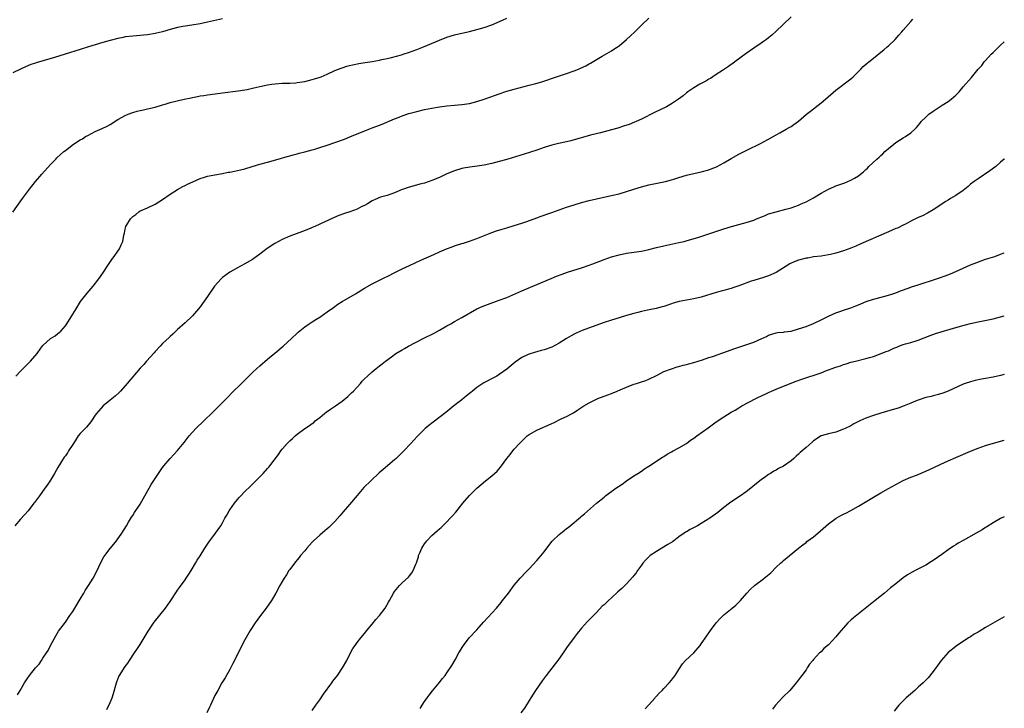
# Model space of a CAD drawing. Units: inches. Extents: x 2622000 to 2625000, y 1473000 to 1476000.
# Drawn here: x 2624737 to 2625000, y 1473174 to 1473358 of the extents above; entities that cross this region are included whole.
import ezdxf

# ---------------------------------------------------------------- set-up
doc = ezdxf.new("R2010")
doc.units = ezdxf.units.IN
doc.header["$MEASUREMENT"] = 0
doc.layers.add('LD26221473_10ft', color=61, linetype='Continuous')

msp = doc.modelspace()

# ---------------------------------------------------------------- linework, layer by layer
at = {"layer": 'LD26221473_10ft'}
for points, elevation in [([(2624735, 1473306.83), (2624737.55, 1473310.45), (2624739.41, 1473313), (2624740.98, 1473315), (2624742.73, 1473317), (2624745, 1473319.53), (2624746.41, 1473321), (2624746.7, 1473321.3), (2624747.74, 1473322.26), (2624748.62, 1473323), (2624749, 1473323.32), (2624751.14, 1473325), (2624753, 1473326.15), (2624753.55, 1473326.45), (2624754.42, 1473327), (2624755, 1473327.33), (2624757, 1473328.37), (2624758.82, 1473329.18), (2624760.18, 1473329.82), (2624761, 1473330.27), (2624763, 1473331.54), (2624764.21, 1473332.21), (2624765, 1473332.67), (2624765.76, 1473333), (2624767, 1473333.45), (2624768.24, 1473333.76), (2624769, 1473333.98), (2624769.87, 1473334.13), (2624771, 1473334.4), (2624773, 1473334.9), (2624775, 1473335.5), (2624775.68, 1473335.68), (2624777, 1473336.08), (2624780.75, 1473337), (2624782.61, 1473337.39), (2624783, 1473337.5), (2624784.3, 1473337.7), (2624785, 1473337.87), (2624786.02, 1473337.98), (2624787, 1473338.16), (2624787.75, 1473338.25), (2624791, 1473338.69), (2624795.21, 1473339.21), (2624797, 1473339.5), (2624797.6, 1473339.6), (2624799, 1473339.93), (2624800.18, 1473340.18), (2624801, 1473340.41), (2624803, 1473340.83), (2624804.19, 1473341), (2624805.13, 1473341.13), (2624807, 1473341.28), (2624808.7, 1473341.3), (2624809, 1473341.33), (2624810.6, 1473341.4), (2624811, 1473341.45), (2624813, 1473341.77), (2624813.98, 1473341.98), (2624815, 1473342.25), (2624815.56, 1473342.44), (2624817.11, 1473342.89), (2624817.4, 1473343), (2624819, 1473343.7), (2624821, 1473344.64), (2624822.69, 1473345.31), (2624823, 1473345.4), (2624824.2, 1473345.8), (2624825, 1473345.98), (2624825.8, 1473346.2), (2624827.45, 1473346.55), (2624829.16, 1473346.84), (2624831, 1473347.11), (2624833, 1473347.46), (2624833.57, 1473347.57), (2624835, 1473347.88), (2624836.15, 1473348.15), (2624838.86, 1473348.86), (2624839.33, 1473349), (2624841, 1473349.55), (2624843, 1473350.3), (2624844.73, 1473351), (2624849, 1473352.78), (2624851, 1473353.56), (2624853, 1473354.2), (2624855, 1473354.69), (2624857, 1473355.12), (2624859, 1473355.59), (2624861, 1473356.18), (2624863, 1473356.91), (2624865.86, 1473358.14), (2624867, 1473358.64)], 10540), ([(2624791, 1473358.49), (2624787, 1473357.57), (2624785, 1473357.15), (2624782.79, 1473356.79), (2624781, 1473356.55), (2624780.42, 1473356.42), (2624779, 1473356.18), (2624777, 1473355.62), (2624775, 1473355.02), (2624773.37, 1473354.63), (2624773, 1473354.55), (2624771, 1473354.23), (2624769.87, 1473354.13), (2624769, 1473354.02), (2624768.03, 1473353.97), (2624767, 1473353.87), (2624765, 1473353.63), (2624764.48, 1473353.52), (2624763, 1473353.23), (2624761, 1473352.72), (2624759, 1473352.16), (2624757, 1473351.57), (2624755.19, 1473351), (2624753, 1473350.28), (2624748.97, 1473349.03), (2624746.13, 1473348.13), (2624743.32, 1473347.32), (2624741.24, 1473346.76), (2624741, 1473346.66), (2624739.75, 1473346.25), (2624738.35, 1473345.65), (2624737, 1473345.02), (2624735, 1473344.02)], 10530), ([(2624943, 1473359.02), (2624940.85, 1473357), (2624939, 1473355.19), (2624937.86, 1473354.14), (2624937, 1473353.41), (2624936.46, 1473353), (2624935.61, 1473352.39), (2624935, 1473351.95), (2624933, 1473350.61), (2624931, 1473349.24), (2624927.94, 1473347), (2624927.42, 1473346.58), (2624927, 1473346.28), (2624926.28, 1473345.72), (2624924.71, 1473344.71), (2624923, 1473343.58), (2624922.08, 1473343), (2624921.43, 1473342.57), (2624921, 1473342.36), (2624920.17, 1473341.83), (2624919, 1473341.24), (2624918.57, 1473341), (2624917, 1473340.04), (2624915.43, 1473339), (2624915, 1473338.66), (2624914.11, 1473337.89), (2624912.92, 1473337), (2624911, 1473335.74), (2624909.66, 1473335), (2624906.52, 1473333.48), (2624903, 1473331.65), (2624901.57, 1473331), (2624901.17, 1473330.83), (2624899.72, 1473330.28), (2624898.22, 1473329.78), (2624896.7, 1473329.3), (2624895, 1473328.77), (2624893, 1473328.24), (2624892.02, 1473328.02), (2624889.37, 1473327.37), (2624887.23, 1473326.77), (2624886.61, 1473326.61), (2624885, 1473326.14), (2624884.1, 1473325.9), (2624883, 1473325.65), (2624880.81, 1473325.19), (2624879, 1473324.72), (2624877, 1473324.1), (2624875, 1473323.42), (2624871.66, 1473322.34), (2624867, 1473320.89), (2624865, 1473320.31), (2624863, 1473319.81), (2624861, 1473319.38), (2624859.08, 1473319.08), (2624857.14, 1473318.86), (2624855.42, 1473318.58), (2624855, 1473318.49), (2624853, 1473317.87), (2624850.99, 1473317.01), (2624849, 1473316.08), (2624847, 1473315.26), (2624845, 1473314.6), (2624843.75, 1473314.25), (2624841, 1473313.51), (2624840.6, 1473313.4), (2624839.4, 1473313), (2624839, 1473312.85), (2624837, 1473312.02), (2624835, 1473311.29), (2624833.2, 1473310.8), (2624831.78, 1473310.23), (2624831, 1473309.82), (2624829.74, 1473309), (2624829, 1473308.6), (2624828.28, 1473308.28), (2624827, 1473307.63), (2624825.08, 1473306.92), (2624823.59, 1473306.41), (2624822.12, 1473305.88), (2624820.7, 1473305.3), (2624817, 1473303.58), (2624815.66, 1473303), (2624815.2, 1473302.8), (2624815, 1473302.69), (2624814.46, 1473302.46), (2624812.39, 1473301.61), (2624810.7, 1473301), (2624809, 1473300.36), (2624807, 1473299.5), (2624806.01, 1473299), (2624805, 1473298.42), (2624802.93, 1473297.07), (2624801, 1473295.61), (2624799, 1473294.2), (2624796.99, 1473293), (2624795, 1473291.97), (2624793, 1473290.81), (2624791.97, 1473290.03), (2624791, 1473289.34), (2624790.62, 1473289), (2624788.87, 1473287), (2624787, 1473284.31), (2624786.12, 1473283), (2624785.63, 1473282.37), (2624785, 1473281.47), (2624784.63, 1473281), (2624783, 1473279.1), (2624781, 1473277.24), (2624779, 1473275.44), (2624777.77, 1473274.23), (2624777, 1473273.59), (2624776.71, 1473273.29), (2624775, 1473271.7), (2624774.33, 1473271), (2624773, 1473269.54), (2624772.76, 1473269.24), (2624770.69, 1473267), (2624769.94, 1473266.06), (2624769, 1473265.1), (2624765.53, 1473261), (2624763.71, 1473259), (2624763.36, 1473258.64), (2624762.33, 1473257.67), (2624761, 1473256.55), (2624759.11, 1473255), (2624757.32, 1473253), (2624757, 1473252.53), (2624756.02, 1473251), (2624755.58, 1473250.42), (2624755, 1473249.83), (2624754.63, 1473249.37), (2624754.32, 1473249), (2624753, 1473247.67), (2624752.45, 1473247), (2624751.86, 1473246.14), (2624751.14, 1473245), (2624751, 1473244.74), (2624749.86, 1473243), (2624749.53, 1473242.47), (2624749, 1473241.69), (2624748.71, 1473241.29), (2624747, 1473238.55), (2624746.1, 1473237), (2624745, 1473235.22), (2624744.13, 1473233.87), (2624743.54, 1473233), (2624742.1, 1473231), (2624740.76, 1473229.24), (2624740.59, 1473229), (2624739.04, 1473226.96), (2624738.1, 1473225.9), (2624737, 1473224.77), (2624735.47, 1473223)], 10560), ([(2624735.74, 1473263), (2624737, 1473264.31), (2624739, 1473266.28), (2624739.69, 1473267), (2624741.42, 1473269), (2624742.46, 1473270.46), (2624743, 1473271.18), (2624745, 1473273.05), (2624746.26, 1473273.74), (2624747, 1473274.36), (2624747.37, 1473274.63), (2624747.76, 1473275), (2624749, 1473276.45), (2624749.41, 1473277), (2624751, 1473279.54), (2624751.86, 1473281), (2624753.09, 1473282.91), (2624754.86, 1473285.14), (2624756.43, 1473287), (2624757.95, 1473289), (2624758.37, 1473289.63), (2624759.33, 1473291), (2624760.04, 1473292.05), (2624761.61, 1473294.39), (2624762.06, 1473295), (2624763, 1473296.35), (2624763.43, 1473297), (2624763.93, 1473298.07), (2624764.34, 1473299), (2624764.63, 1473300.63), (2624764.8, 1473301.2), (2624765, 1473302.24), (2624765.19, 1473303), (2624765.43, 1473303.43), (2624766.37, 1473305), (2624767, 1473305.65), (2624767.84, 1473306.16), (2624768.77, 1473307), (2624769, 1473307.14), (2624769.26, 1473307.26), (2624771, 1473307.93), (2624773, 1473308.91), (2624775, 1473310.23), (2624777, 1473311.63), (2624779, 1473312.84), (2624780.37, 1473313.63), (2624781, 1473313.91), (2624781.69, 1473314.31), (2624783.06, 1473314.94), (2624785, 1473315.82), (2624786.16, 1473316.16), (2624787, 1473316.44), (2624789, 1473316.83), (2624791, 1473317.17), (2624792.54, 1473317.46), (2624793, 1473317.53), (2624794.21, 1473317.79), (2624795, 1473317.93), (2624795.86, 1473318.14), (2624797, 1473318.41), (2624798.98, 1473318.98), (2624801, 1473319.61), (2624803, 1473320.2), (2624805.93, 1473321), (2624808.31, 1473321.69), (2624809, 1473321.86), (2624809.88, 1473322.12), (2624811, 1473322.4), (2624811.46, 1473322.54), (2624813, 1473322.93), (2624815, 1473323.47), (2624815.66, 1473323.66), (2624817, 1473324.06), (2624819, 1473324.71), (2624823.65, 1473326.35), (2624825.09, 1473326.91), (2624830.15, 1473329), (2624831, 1473329.33), (2624832.23, 1473329.77), (2624833, 1473330.08), (2624833.68, 1473330.32), (2624837, 1473331.73), (2624838.21, 1473332.21), (2624839, 1473332.54), (2624840.83, 1473333.17), (2624843, 1473333.75), (2624845, 1473334.21), (2624847, 1473334.61), (2624849, 1473334.95), (2624851, 1473335.23), (2624853, 1473335.44), (2624855, 1473335.62), (2624857, 1473335.89), (2624859, 1473336.38), (2624861, 1473337.03), (2624862.44, 1473337.56), (2624865, 1473338.46), (2624867, 1473339.11), (2624869, 1473339.68), (2624873, 1473340.71), (2624874.81, 1473341.19), (2624876.35, 1473341.65), (2624880.28, 1473343), (2624883, 1473343.85), (2624885, 1473344.54), (2624886.15, 1473345), (2624886.74, 1473345.26), (2624888.1, 1473345.9), (2624889, 1473346.43), (2624889.38, 1473346.62), (2624892.53, 1473348.53), (2624895, 1473349.95), (2624895.65, 1473350.35), (2624897, 1473351.27), (2624899, 1473352.95), (2624900.07, 1473353.93), (2624901.21, 1473355), (2624903, 1473356.76), (2624905, 1473358.63)], 10550), ([(2624736.22, 1473177.78), (2624736.88, 1473179), (2624738.1, 1473181), (2624738.47, 1473181.53), (2624739, 1473182.36), (2624739.27, 1473182.73), (2624739.45, 1473183), (2624741, 1473185), (2624741.98, 1473186.02), (2624742.59, 1473187), (2624743, 1473187.61), (2624743.98, 1473189), (2624744.36, 1473189.64), (2624745, 1473190.99), (2624746.41, 1473193.59), (2624747.21, 1473194.79), (2624749, 1473197.26), (2624750.21, 1473199), (2624751, 1473200.09), (2624751.57, 1473201), (2624753, 1473203.37), (2624753.93, 1473205), (2624754.31, 1473205.69), (2624755.16, 1473207), (2624756.39, 1473209), (2624757.48, 1473211), (2624758.41, 1473213), (2624759.32, 1473214.68), (2624759.52, 1473215), (2624761, 1473216.91), (2624761.94, 1473218.06), (2624762.68, 1473219), (2624764.11, 1473221), (2624765.37, 1473223), (2624765.91, 1473223.91), (2624766.71, 1473225.29), (2624767, 1473225.71), (2624767.48, 1473226.52), (2624769, 1473228.8), (2624770.25, 1473231), (2624771.36, 1473233), (2624771.97, 1473234.03), (2624773, 1473235.6), (2624775, 1473238.53), (2624775.34, 1473239), (2624776.99, 1473241), (2624777.97, 1473242.03), (2624779, 1473243.15), (2624780.74, 1473245.26), (2624782.11, 1473247), (2624783, 1473248.01), (2624783.92, 1473249), (2624784.45, 1473249.55), (2624785.46, 1473250.54), (2624789, 1473253.85), (2624790.16, 1473255), (2624792.51, 1473257.49), (2624793.5, 1473258.5), (2624796.07, 1473261), (2624799, 1473263.92), (2624800.15, 1473265), (2624801, 1473265.77), (2624803, 1473267.51), (2624805, 1473269.16), (2624807.26, 1473271), (2624809.49, 1473273), (2624811, 1473274.49), (2624811.27, 1473274.73), (2624813, 1473276.19), (2624814.2, 1473277), (2624815, 1473277.49), (2624815.92, 1473278.08), (2624817, 1473278.72), (2624819, 1473280.13), (2624820.64, 1473281.36), (2624821.81, 1473282.19), (2624823, 1473282.96), (2624826.55, 1473285), (2624829, 1473286.53), (2624831, 1473287.67), (2624832.3, 1473288.3), (2624834.56, 1473289.44), (2624835, 1473289.64), (2624837.22, 1473290.78), (2624839, 1473291.66), (2624841, 1473292.59), (2624844.06, 1473293.94), (2624847.49, 1473295.49), (2624849, 1473296.19), (2624850.85, 1473297), (2624852.42, 1473297.58), (2624853, 1473297.77), (2624855, 1473298.4), (2624855.47, 1473298.53), (2624857, 1473299.03), (2624859, 1473299.76), (2624862.08, 1473301), (2624863, 1473301.36), (2624864.22, 1473301.78), (2624865.73, 1473302.27), (2624867, 1473302.62), (2624869, 1473303.21), (2624871, 1473303.87), (2624872.34, 1473304.34), (2624875, 1473305.29), (2624876.23, 1473305.77), (2624877, 1473306.02), (2624877.71, 1473306.29), (2624879, 1473306.72), (2624883, 1473308.14), (2624885, 1473308.81), (2624887, 1473309.42), (2624889, 1473309.94), (2624891, 1473310.41), (2624895.36, 1473311.36), (2624897, 1473311.74), (2624899, 1473312.29), (2624900.95, 1473312.95), (2624903, 1473313.59), (2624905, 1473314.07), (2624909, 1473314.88), (2624909.45, 1473315), (2624911, 1473315.41), (2624911.64, 1473315.64), (2624913, 1473316.09), (2624915, 1473316.72), (2624919, 1473317.59), (2624921, 1473318.13), (2624921.65, 1473318.35), (2624923.08, 1473318.92), (2624925, 1473319.96), (2624927, 1473321.15), (2624929, 1473322.27), (2624931, 1473323.3), (2624935, 1473325.29), (2624935.61, 1473325.61), (2624937, 1473326.34), (2624939, 1473327.47), (2624940.02, 1473328.02), (2624941.73, 1473329), (2624942.52, 1473329.48), (2624943, 1473329.75), (2624943.75, 1473330.25), (2624945, 1473331.15), (2624947.16, 1473333), (2624948.17, 1473333.83), (2624951, 1473336.01), (2624952.23, 1473337), (2624955, 1473339.41), (2624959, 1473342.44), (2624959.61, 1473343), (2624961, 1473344.37), (2624961.63, 1473345), (2624962.29, 1473345.71), (2624963.34, 1473346.66), (2624963.8, 1473347), (2624965, 1473347.97), (2624967, 1473349.54), (2624967.77, 1473350.23), (2624968.73, 1473351), (2624969, 1473351.24), (2624970.81, 1473353), (2624971.84, 1473354.16), (2624972.63, 1473355), (2624973, 1473355.47), (2624974.29, 1473357), (2624975, 1473357.75), (2624975.59, 1473358.41)], 10570), ([(2624760.08, 1473173.92), (2624761, 1473175.72), (2624761.5, 1473177), (2624761.88, 1473178.12), (2624762.64, 1473181), (2624762.73, 1473181.27), (2624763.29, 1473182.71), (2624763.47, 1473183), (2624765, 1473185.34), (2624765.71, 1473186.29), (2624766.13, 1473187), (2624767.44, 1473189), (2624768.11, 1473189.89), (2624769, 1473191.29), (2624771.15, 1473194.85), (2624772.77, 1473197.23), (2624775.74, 1473201), (2624777, 1473202.79), (2624778.69, 1473205.31), (2624779, 1473205.74), (2624779.51, 1473206.49), (2624781, 1473208.51), (2624781.33, 1473209), (2624781.98, 1473210.02), (2624782.63, 1473211), (2624783.83, 1473213), (2624784.25, 1473213.75), (2624785, 1473214.94), (2624786.26, 1473217), (2624787.36, 1473218.64), (2624789.14, 1473221), (2624790.52, 1473223), (2624791, 1473223.77), (2624791.65, 1473225), (2624792.16, 1473225.84), (2624792.81, 1473227), (2624793, 1473227.29), (2624794.23, 1473229), (2624795, 1473229.99), (2624795.49, 1473230.51), (2624795.93, 1473231), (2624797, 1473232.14), (2624798.46, 1473233.54), (2624799, 1473234.09), (2624799.47, 1473234.53), (2624799.94, 1473235), (2624801.85, 1473237), (2624803, 1473238.27), (2624803.35, 1473238.65), (2624803.65, 1473239), (2624806, 1473242), (2624806.62, 1473243), (2624807, 1473243.5), (2624808.29, 1473245), (2624809, 1473245.73), (2624809.7, 1473246.3), (2624810.43, 1473247), (2624811, 1473247.49), (2624813, 1473248.96), (2624814.23, 1473249.77), (2624815, 1473250.32), (2624815.38, 1473250.62), (2624815.82, 1473251), (2624817, 1473251.91), (2624818.26, 1473253), (2624818.68, 1473253.32), (2624819.85, 1473254.15), (2624821.18, 1473255), (2624823, 1473256.29), (2624824.47, 1473257.53), (2624825.51, 1473258.49), (2624826.01, 1473259), (2624827.86, 1473261), (2624828.38, 1473261.62), (2624829, 1473262.28), (2624829.76, 1473263), (2624831, 1473264.11), (2624832.07, 1473265), (2624833, 1473265.74), (2624833.72, 1473266.28), (2624834.58, 1473267), (2624836.15, 1473268.15), (2624837.35, 1473269), (2624839, 1473269.98), (2624839.65, 1473270.35), (2624840.76, 1473271), (2624844.65, 1473273), (2624847.56, 1473274.44), (2624849, 1473275.25), (2624851, 1473276.45), (2624852.03, 1473277), (2624853, 1473277.57), (2624855, 1473278.63), (2624859, 1473280.95), (2624860.41, 1473281.59), (2624861.85, 1473282.15), (2624865, 1473283.26), (2624867, 1473284.04), (2624871, 1473285.78), (2624875, 1473287.48), (2624878.89, 1473289.11), (2624880.32, 1473289.69), (2624881.77, 1473290.23), (2624883.27, 1473290.73), (2624887, 1473291.94), (2624889, 1473292.64), (2624889.97, 1473293), (2624893, 1473294.15), (2624895, 1473294.87), (2624897, 1473295.44), (2624899, 1473295.82), (2624901, 1473296.09), (2624903, 1473296.4), (2624905, 1473296.83), (2624907, 1473297.34), (2624909, 1473297.82), (2624913, 1473298.67), (2624914.38, 1473299), (2624915.21, 1473299.21), (2624918.05, 1473300.05), (2624920.99, 1473300.99), (2624925, 1473302.31), (2624927.06, 1473302.94), (2624931, 1473304.03), (2624933, 1473304.69), (2624933.77, 1473305), (2624935.61, 1473305.78), (2624936.04, 1473305.96), (2624937, 1473306.34), (2624939, 1473306.94), (2624941.63, 1473307.63), (2624943, 1473308), (2624945, 1473308.69), (2624945.71, 1473309), (2624947, 1473309.6), (2624949, 1473310.68), (2624951, 1473311.85), (2624953, 1473312.93), (2624954.39, 1473313.61), (2624955, 1473313.84), (2624957.35, 1473314.65), (2624958.21, 1473315), (2624959, 1473315.37), (2624959.94, 1473315.94), (2624961, 1473316.56), (2624961.59, 1473317), (2624962.37, 1473317.63), (2624963, 1473318.23), (2624963.41, 1473318.59), (2624963.82, 1473319), (2624965.94, 1473321), (2624966.51, 1473321.49), (2624967, 1473321.97), (2624967.56, 1473322.44), (2624968.09, 1473323), (2624969, 1473323.83), (2624970.44, 1473325), (2624971, 1473325.41), (2624971.99, 1473326.01), (2624973, 1473326.67), (2624973.56, 1473327), (2624975, 1473328.01), (2624976.11, 1473329), (2624976.57, 1473329.43), (2624977, 1473330.01), (2624977.46, 1473330.54), (2624977.8, 1473331), (2624979, 1473332.22), (2624979.86, 1473333), (2624981, 1473333.81), (2624983.4, 1473335.4), (2624985, 1473336.43), (2624985.82, 1473337), (2624986.46, 1473337.54), (2624987, 1473338.08), (2624987.48, 1473338.52), (2624987.94, 1473339), (2624989, 1473340.3), (2624991.21, 1473342.79), (2624993.05, 1473345), (2624993.95, 1473346.05), (2624994.66, 1473347), (2624995, 1473347.38), (2624996.53, 1473349), (2624997, 1473349.47), (2624999, 1473351.43), (2625000, 1473352.35)], 10580), ([(2625000, 1473321.05), (2624999.95, 1473321), (2624999, 1473320.13), (2624997.7, 1473319), (2624996.16, 1473317.84), (2624993, 1473315.73), (2624991.98, 1473315), (2624991, 1473314.26), (2624990.32, 1473313.68), (2624989, 1473312.64), (2624987, 1473311.28), (2624985.58, 1473310.42), (2624985, 1473310.03), (2624984.36, 1473309.64), (2624981, 1473307.42), (2624979.5, 1473306.5), (2624978.16, 1473305.84), (2624977, 1473305.36), (2624975, 1473304.4), (2624973.73, 1473303.73), (2624973, 1473303.32), (2624971.43, 1473302.57), (2624971, 1473302.41), (2624970.03, 1473301.97), (2624969, 1473301.56), (2624961.68, 1473298.32), (2624960.27, 1473297.73), (2624959, 1473297.23), (2624957, 1473296.51), (2624955, 1473295.88), (2624953.5, 1473295.5), (2624953, 1473295.38), (2624951, 1473295.06), (2624949, 1473294.83), (2624947.45, 1473294.55), (2624947, 1473294.5), (2624945, 1473293.96), (2624944.27, 1473293.73), (2624943, 1473293.15), (2624942.7, 1473293), (2624939, 1473290.68), (2624937, 1473289.79), (2624936.41, 1473289.59), (2624935.61, 1473289.36), (2624933, 1473288.58), (2624932.37, 1473288.37), (2624929, 1473287.1), (2624927.44, 1473286.56), (2624927, 1473286.43), (2624926.25, 1473286.25), (2624925, 1473285.91), (2624924.3, 1473285.7), (2624923, 1473285.38), (2624919, 1473284.11), (2624917, 1473283.65), (2624915, 1473283.33), (2624913.05, 1473282.95), (2624911.51, 1473282.49), (2624911, 1473282.29), (2624909, 1473281.61), (2624908.53, 1473281.47), (2624906.9, 1473281.1), (2624904.64, 1473280.64), (2624903, 1473280.27), (2624902.02, 1473280.02), (2624901, 1473279.75), (2624899, 1473279.19), (2624897, 1473278.6), (2624895, 1473277.97), (2624892.79, 1473277.21), (2624887.15, 1473275.15), (2624885.56, 1473274.44), (2624885, 1473274.18), (2624884.24, 1473273.76), (2624882.97, 1473273), (2624881, 1473271.75), (2624879, 1473270.75), (2624877, 1473270), (2624876.21, 1473269.79), (2624875, 1473269.44), (2624874.65, 1473269.35), (2624873, 1473268.88), (2624872.75, 1473268.75), (2624871, 1473267.97), (2624869.27, 1473266.73), (2624867, 1473264.85), (2624865, 1473263.43), (2624864.3, 1473263), (2624863.47, 1473262.53), (2624860.85, 1473261.15), (2624859, 1473259.9), (2624857.83, 1473259), (2624857.37, 1473258.63), (2624857, 1473258.31), (2624856.27, 1473257.73), (2624855, 1473256.68), (2624852.84, 1473255), (2624850.71, 1473253.29), (2624847.28, 1473250.72), (2624846.18, 1473249.82), (2624845.21, 1473249), (2624845, 1473248.81), (2624843.09, 1473246.91), (2624842.12, 1473245.88), (2624841.36, 1473245), (2624839.45, 1473243), (2624839, 1473242.54), (2624838.21, 1473241.79), (2624837.44, 1473241), (2624837, 1473240.6), (2624833.94, 1473238.06), (2624832.87, 1473237.13), (2624830.65, 1473235), (2624828.82, 1473233.18), (2624827, 1473231.12), (2624825, 1473228.67), (2624823.3, 1473226.7), (2624822.36, 1473225.64), (2624821, 1473224.16), (2624819.44, 1473222.56), (2624819, 1473222.2), (2624818.36, 1473221.64), (2624817, 1473220.51), (2624815.36, 1473219), (2624815, 1473218.63), (2624813.55, 1473217), (2624813, 1473216.32), (2624811.88, 1473215), (2624811.51, 1473214.49), (2624811, 1473213.91), (2624810.26, 1473213), (2624809, 1473211.32), (2624808.78, 1473211), (2624808.11, 1473209.89), (2624807.52, 1473209), (2624807, 1473208.13), (2624806.34, 1473207), (2624805.24, 1473205), (2624804.08, 1473203), (2624802.68, 1473201), (2624801.16, 1473199), (2624799.7, 1473197), (2624798.42, 1473195), (2624797, 1473192.54), (2624796.17, 1473191), (2624794.2, 1473187), (2624793.81, 1473186.18), (2624793, 1473184.59), (2624791.7, 1473182.3), (2624790.86, 1473181), (2624789.72, 1473179), (2624789, 1473177.58), (2624787.81, 1473175), (2624787.52, 1473174.48), (2624786.78, 1473173)], 10590), ([(2624815, 1473173.58), (2624815.94, 1473175), (2624817, 1473176.45), (2624818.03, 1473177.97), (2624820.23, 1473181), (2624820.54, 1473181.46), (2624821.71, 1473183), (2624823.12, 1473185), (2624824.24, 1473187), (2624825, 1473188.53), (2624825.86, 1473190.14), (2624826.43, 1473191), (2624827, 1473191.77), (2624827.98, 1473193), (2624829, 1473194.19), (2624829.63, 1473195), (2624831, 1473196.67), (2624832.03, 1473197.97), (2624832.97, 1473199), (2624834.46, 1473201), (2624835.39, 1473202.61), (2624835.63, 1473203), (2624836.7, 1473205), (2624837, 1473205.44), (2624838.29, 1473207), (2624839, 1473207.71), (2624840.73, 1473209.27), (2624841, 1473209.64), (2624841.63, 1473210.37), (2624842, 1473211), (2624842.68, 1473212.68), (2624842.89, 1473213.11), (2624843.36, 1473214.64), (2624843.43, 1473215), (2624843.72, 1473215.72), (2624844.27, 1473217), (2624844.54, 1473217.46), (2624845, 1473218.13), (2624845.38, 1473218.62), (2624845.65, 1473219), (2624847, 1473220.42), (2624848.4, 1473221.6), (2624849, 1473222.17), (2624849.47, 1473222.53), (2624851, 1473224.06), (2624851.87, 1473225), (2624852.43, 1473225.57), (2624853.36, 1473226.64), (2624855.21, 1473229), (2624857, 1473231.11), (2624859.01, 1473233), (2624861.34, 1473235), (2624863, 1473236.37), (2624863.73, 1473237), (2624864.39, 1473237.61), (2624865.35, 1473238.65), (2624865.62, 1473239), (2624867.05, 1473241), (2624867.92, 1473242.08), (2624868.61, 1473243), (2624869, 1473243.42), (2624870.37, 1473245), (2624871, 1473245.64), (2624872.49, 1473247), (2624873, 1473247.38), (2624875, 1473248.51), (2624876.03, 1473249), (2624878.1, 1473249.9), (2624879, 1473250.33), (2624879.48, 1473250.52), (2624881.54, 1473251.54), (2624883, 1473252.22), (2624884.46, 1473253), (2624884.81, 1473253.19), (2624885.99, 1473253.99), (2624887.57, 1473255), (2624889, 1473255.87), (2624891, 1473256.85), (2624891.38, 1473257), (2624894.03, 1473257.97), (2624895, 1473258.35), (2624896.51, 1473259), (2624897.34, 1473259.34), (2624899, 1473260.07), (2624901, 1473260.81), (2624901.67, 1473261), (2624903, 1473261.42), (2624904.17, 1473261.83), (2624905, 1473262.15), (2624905.55, 1473262.45), (2624906.65, 1473263), (2624907, 1473263.19), (2624907.35, 1473263.35), (2624909, 1473264.24), (2624911, 1473264.95), (2624912.56, 1473265.44), (2624913, 1473265.55), (2624914.13, 1473265.87), (2624915, 1473266.08), (2624915.71, 1473266.29), (2624917, 1473266.61), (2624919.35, 1473267.35), (2624921, 1473267.92), (2624922.34, 1473268.34), (2624923, 1473268.57), (2624925, 1473269.28), (2624927.71, 1473270.29), (2624929, 1473270.75), (2624933, 1473272.09), (2624935.21, 1473273), (2624935.61, 1473273.19), (2624936.43, 1473273.57), (2624937, 1473273.91), (2624937.82, 1473274.18), (2624939, 1473274.55), (2624939.38, 1473274.62), (2624941, 1473274.75), (2624941.2, 1473274.8), (2624943, 1473275.03), (2624945, 1473275.59), (2624947, 1473276.28), (2624948.97, 1473277.03), (2624951, 1473278.01), (2624953, 1473279.02), (2624955, 1473279.91), (2624956.34, 1473280.34), (2624957, 1473280.58), (2624959, 1473281.21), (2624960.27, 1473281.73), (2624961, 1473282), (2624961.68, 1473282.32), (2624963.09, 1473282.91), (2624965, 1473283.56), (2624965.74, 1473283.74), (2624969, 1473284.6), (2624970.23, 1473285), (2624971, 1473285.26), (2624972.24, 1473285.76), (2624974.58, 1473286.58), (2624975.19, 1473286.81), (2624977, 1473287.43), (2624981.88, 1473289), (2624982.72, 1473289.28), (2624984.19, 1473289.81), (2624985.63, 1473290.37), (2624987.04, 1473290.96), (2624991, 1473292.73), (2624992.62, 1473293.38), (2624995, 1473294.22), (2624995.6, 1473294.4), (2624997.45, 1473295), (2624999, 1473295.55), (2625000, 1473295.98)], 10600), ([(2624843.84, 1473174.16), (2624844.34, 1473175), (2624845, 1473176.02), (2624845.75, 1473177), (2624846.28, 1473177.72), (2624847.16, 1473178.84), (2624848.9, 1473181), (2624849.86, 1473182.14), (2624850.52, 1473183), (2624851, 1473183.65), (2624852.33, 1473185.67), (2624853.16, 1473187.16), (2624854.22, 1473189), (2624855.26, 1473190.74), (2624855.43, 1473191), (2624856.95, 1473193), (2624859, 1473195.16), (2624860.8, 1473197.2), (2624864.24, 1473201), (2624865.48, 1473202.52), (2624865.9, 1473203), (2624867.42, 1473205), (2624869, 1473207.13), (2624870.59, 1473209), (2624871, 1473209.43), (2624871.74, 1473210.26), (2624873, 1473211.5), (2624875, 1473213.66), (2624875.62, 1473214.38), (2624877, 1473216.05), (2624878.28, 1473217.72), (2624879.17, 1473218.83), (2624881, 1473220.64), (2624882.32, 1473221.68), (2624883, 1473222.25), (2624883.44, 1473222.56), (2624883.98, 1473223), (2624886.73, 1473225.28), (2624887, 1473225.53), (2624887.81, 1473226.19), (2624890.99, 1473229), (2624893, 1473230.66), (2624893.42, 1473231), (2624896.18, 1473233), (2624897.85, 1473234.15), (2624899.02, 1473235), (2624901, 1473236.33), (2624902.02, 1473237), (2624903, 1473237.61), (2624903.83, 1473238.17), (2624905, 1473238.93), (2624908.65, 1473241.35), (2624909, 1473241.54), (2624909.88, 1473242.12), (2624911, 1473242.72), (2624911.48, 1473243), (2624913, 1473243.82), (2624915, 1473245.02), (2624916.15, 1473245.85), (2624917, 1473246.43), (2624917.79, 1473247), (2624920.8, 1473249.2), (2624923, 1473250.76), (2624925, 1473252.1), (2624927, 1473253.36), (2624928.08, 1473253.92), (2624929, 1473254.51), (2624929.32, 1473254.68), (2624929.84, 1473255), (2624933.62, 1473257), (2624935.61, 1473257.95), (2624935.91, 1473258.09), (2624937, 1473258.64), (2624937.77, 1473259), (2624939, 1473259.5), (2624942.76, 1473261), (2624944.39, 1473261.61), (2624945.86, 1473262.14), (2624951, 1473263.89), (2624952.45, 1473264.45), (2624953, 1473264.64), (2624953.94, 1473265), (2624954.73, 1473265.27), (2624955, 1473265.38), (2624956.24, 1473265.76), (2624957, 1473266.08), (2624957.73, 1473266.27), (2624959, 1473266.71), (2624960.18, 1473267), (2624963, 1473267.66), (2624963.96, 1473267.96), (2624965, 1473268.27), (2624968.45, 1473269.55), (2624969, 1473269.78), (2624970.43, 1473270.43), (2624971, 1473270.67), (2624971.25, 1473270.75), (2624971.84, 1473271), (2624973, 1473271.43), (2624973.63, 1473271.63), (2624975, 1473271.98), (2624976.43, 1473272.43), (2624977, 1473272.59), (2624980.18, 1473273.82), (2624981.65, 1473274.35), (2624983.16, 1473274.84), (2624985.54, 1473275.54), (2624988.32, 1473276.32), (2624991, 1473277.05), (2624993, 1473277.51), (2624997, 1473278.32), (2624999, 1473278.84), (2625000, 1473279.14)], 10610), ([(2625000, 1473263.45), (2624999, 1473263.19), (2624997, 1473262.73), (2624995, 1473262.33), (2624993.86, 1473262.14), (2624992.2, 1473261.8), (2624991, 1473261.5), (2624989.5, 1473261), (2624989, 1473260.81), (2624985, 1473259), (2624983.54, 1473258.46), (2624982.02, 1473257.98), (2624981, 1473257.75), (2624980.44, 1473257.56), (2624979, 1473257.23), (2624977, 1473256.54), (2624976.26, 1473256.26), (2624975, 1473255.73), (2624973.2, 1473255), (2624971.59, 1473254.41), (2624970.06, 1473253.94), (2624967, 1473253.11), (2624965, 1473252.48), (2624963, 1473251.72), (2624961.37, 1473251), (2624959.81, 1473250.19), (2624959, 1473249.74), (2624957.42, 1473249), (2624957, 1473248.78), (2624955, 1473248.05), (2624953, 1473247.56), (2624951, 1473246.99), (2624949, 1473245.71), (2624948.63, 1473245.36), (2624947, 1473243.94), (2624945.45, 1473242.55), (2624945, 1473242.12), (2624944.39, 1473241.61), (2624943.77, 1473241), (2624943, 1473240.34), (2624941, 1473238.92), (2624939.68, 1473238.32), (2624939, 1473237.88), (2624938.39, 1473237.61), (2624937.5, 1473237), (2624937, 1473236.68), (2624935.8, 1473235.8), (2624935.61, 1473235.67), (2624935, 1473235.24), (2624933.75, 1473234.25), (2624932.28, 1473233), (2624931, 1473232.06), (2624929.47, 1473231), (2624927.98, 1473230.01), (2624926.5, 1473229), (2624925, 1473227.83), (2624923.44, 1473226.56), (2624921.31, 1473225), (2624919, 1473223.6), (2624917.94, 1473223), (2624916.02, 1473221.98), (2624915, 1473221.39), (2624914.76, 1473221.24), (2624914.44, 1473221), (2624913, 1473220.04), (2624911.69, 1473219), (2624911.27, 1473218.73), (2624910.02, 1473217.98), (2624908.47, 1473217), (2624907, 1473216.15), (2624905.33, 1473215), (2624905.15, 1473214.85), (2624904.14, 1473213.86), (2624903.4, 1473213), (2624903, 1473212.44), (2624901.92, 1473211), (2624901.56, 1473210.44), (2624901, 1473209.73), (2624900.67, 1473209.33), (2624899, 1473207.47), (2624897.76, 1473206.24), (2624896.69, 1473205.31), (2624895, 1473203.73), (2624894.17, 1473203), (2624893.58, 1473202.42), (2624893, 1473201.87), (2624892.53, 1473201.47), (2624891, 1473199.84), (2624888.61, 1473197.39), (2624887, 1473195.64), (2624885.81, 1473194.19), (2624885, 1473193.16), (2624883, 1473190.37), (2624882.07, 1473189), (2624880.61, 1473187), (2624879.92, 1473186.08), (2624877.54, 1473183), (2624876.45, 1473181.55), (2624874.69, 1473179), (2624873.44, 1473177), (2624873, 1473176.26), (2624871.73, 1473174.27), (2624870.72, 1473173)], 10620), ([(2624903.96, 1473174.04), (2624906.63, 1473177), (2624906.8, 1473177.2), (2624907, 1473177.41), (2624907.74, 1473178.26), (2624908.56, 1473179), (2624909, 1473179.49), (2624910.44, 1473181), (2624911, 1473181.72), (2624911.53, 1473182.47), (2624912.02, 1473183), (2624913, 1473184.61), (2624913.95, 1473186.05), (2624914.8, 1473187), (2624917, 1473189.06), (2624918.66, 1473191), (2624919, 1473191.43), (2624920.45, 1473193.55), (2624921.42, 1473195), (2624922.94, 1473197), (2624923.91, 1473198.09), (2624925, 1473199.14), (2624927.27, 1473201), (2624928.21, 1473201.79), (2624929, 1473202.53), (2624929.45, 1473203), (2624931.17, 1473205), (2624932.07, 1473205.93), (2624933.26, 1473207), (2624935.61, 1473208.82), (2624935.84, 1473209), (2624937.55, 1473210.45), (2624939, 1473211.89), (2624940.19, 1473213), (2624940.62, 1473213.38), (2624941, 1473213.74), (2624945, 1473216.96), (2624946.12, 1473217.88), (2624947, 1473218.55), (2624947.24, 1473218.76), (2624949, 1473220.07), (2624950.15, 1473221), (2624953, 1473223.48), (2624955.07, 1473225), (2624956.3, 1473225.7), (2624957, 1473226.07), (2624957.6, 1473226.4), (2624959, 1473227.08), (2624961, 1473228.2), (2624965, 1473230.65), (2624967, 1473231.82), (2624969, 1473232.96), (2624971, 1473234.05), (2624973, 1473235.09), (2624975, 1473235.97), (2624976.55, 1473236.55), (2624979, 1473237.55), (2624981, 1473238.48), (2624983, 1473239.44), (2624985, 1473240.35), (2624987, 1473241.23), (2624991, 1473242.94), (2624993, 1473243.74), (2624995, 1473244.43), (2624999, 1473245.58), (2625000, 1473245.9)], 10630), ([(2625000, 1473225.42), (2624999, 1473224.9), (2624997, 1473223.75), (2624995.3, 1473222.7), (2624995, 1473222.53), (2624994.09, 1473221.91), (2624992.49, 1473221), (2624989, 1473219.06), (2624987.69, 1473218.31), (2624987, 1473217.87), (2624986.45, 1473217.55), (2624985, 1473216.54), (2624983.29, 1473215.29), (2624981, 1473213.68), (2624980.56, 1473213.44), (2624979, 1473212.47), (2624976.2, 1473211), (2624975.39, 1473210.61), (2624974.14, 1473209.86), (2624972.97, 1473209.04), (2624971, 1473207.48), (2624969.62, 1473206.38), (2624968, 1473205), (2624965.51, 1473203), (2624964.1, 1473201.9), (2624961, 1473199.47), (2624959.66, 1473198.34), (2624959, 1473197.75), (2624958.21, 1473197), (2624957, 1473195.72), (2624955.73, 1473194.27), (2624955, 1473193.3), (2624953, 1473191.14), (2624951.8, 1473190.2), (2624951, 1473189.31), (2624950.64, 1473189), (2624949, 1473187.22), (2624948.83, 1473187), (2624947.96, 1473186.04), (2624947.34, 1473185), (2624947, 1473184.52), (2624945.89, 1473183), (2624945.5, 1473182.5), (2624945, 1473181.78), (2624944.65, 1473181.35), (2624944.4, 1473181), (2624942.67, 1473179), (2624940.82, 1473177.18), (2624938.83, 1473175), (2624938.04, 1473173.96)], 10640), ([(2625000, 1473198.67), (2624995, 1473195.77), (2624993.27, 1473194.73), (2624993, 1473194.54), (2624991.98, 1473194.02), (2624991, 1473193.3), (2624990.8, 1473193.2), (2624990.47, 1473193), (2624987.15, 1473190.85), (2624987, 1473190.75), (2624985, 1473189.12), (2624983.14, 1473187), (2624982.24, 1473185.76), (2624981.67, 1473185), (2624981, 1473184.04), (2624979.66, 1473182.34), (2624978.68, 1473181.32), (2624978.34, 1473181), (2624977, 1473179.81), (2624976.04, 1473179), (2624973.76, 1473177), (2624971.78, 1473175), (2624971.43, 1473174.57), (2624970.57, 1473173.43)], 10650)]:
    msp.add_lwpolyline(points, dxfattribs=dict(at, elevation=elevation))

doc.saveas('drawing.dxf')
